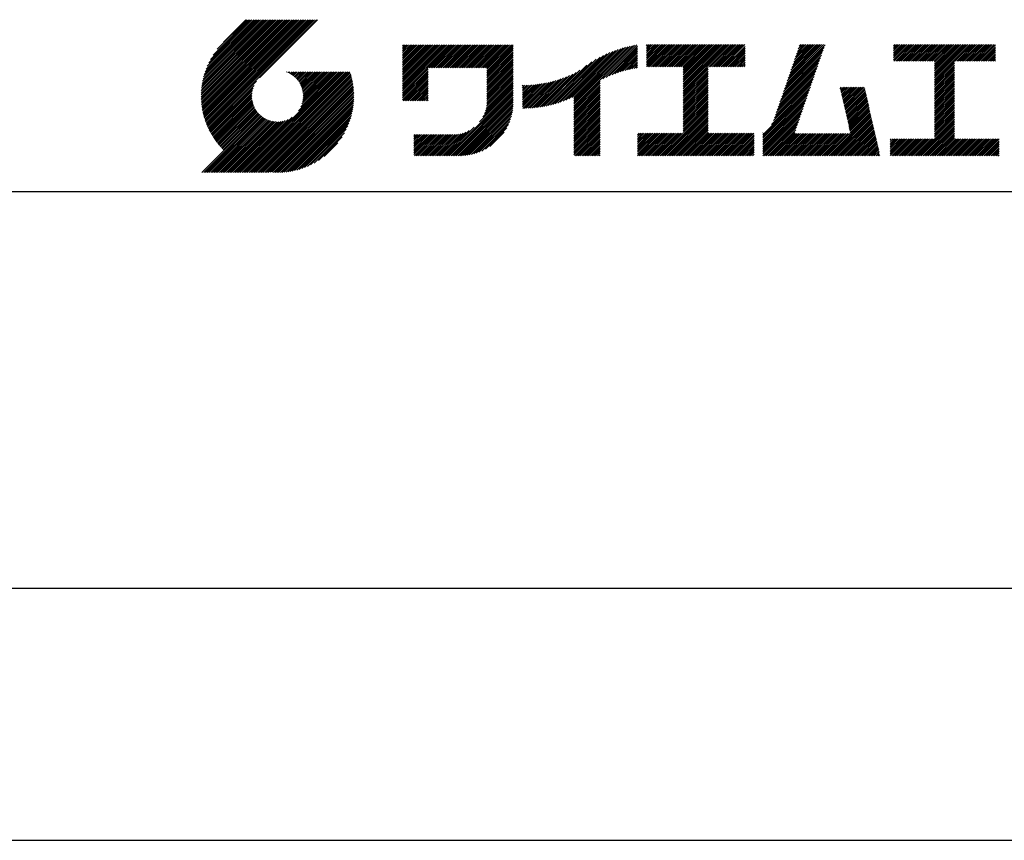
# Model space of a CAD drawing. Extents: x 0 to 420, y 0 to 594.
# Drawn here: x 221 to 319, y 0 to 82 of the extents above; entities that cross this region are included whole.
import ezdxf

# ---------------------------------------------------------------- set-up
doc = ezdxf.new("R2010")
doc.units = 0
doc.header["$LTSCALE"] = 0.4
doc.layers.get('DEFPOINTS').update_dxf_attribs({"linetype": 'CONTINUOUS'})
doc.layers.add('TITLE', color=7, linetype='CONTINUOUS')

msp = doc.modelspace()

# ---------------------------------------------------------------- linework, layer by layer
at = {"layer": 'DEFPOINTS', "ltscale": 2}
msp.add_line((0, 0), (420, 0), dxfattribs=at)
at = {"layer": 'TITLE'}
for p, q in [((239.001, 74.497), (246.712, 82.208)), ((239.002, 74.672), (246.538, 82.208)), ((239.004, 74.326), (246.887, 82.208)), ((239.007, 74.852), (246.363, 82.208)), ((239.011, 74.158), (247.062, 82.208)), ((239.016, 75.036), (246.189, 82.208)), ((239.022, 73.994), (247.236, 82.208)), ((239.03, 75.224), (246.014, 82.208)), ((239.035, 73.833), (247.411, 82.208)), ((239.05, 75.418), (245.84, 82.208)), ((239.052, 73.675), (247.585, 82.208)), ((239.071, 73.52), (247.76, 82.208)), ((239.075, 75.618), (245.665, 82.208)), ((239.094, 73.367), (247.934, 82.208)), ((239.107, 75.825), (245.49, 82.208)), ((239.119, 73.218), (248.109, 82.208)), ((239.146, 76.038), (245.316, 82.208)), ((239.146, 73.071), (248.284, 82.208)), ((239.176, 72.926), (248.458, 82.208)), ((239.193, 76.26), (245.141, 82.208)), ((239.209, 72.784), (248.633, 82.208)), ((239.243, 72.644), (248.807, 82.208)), ((239.25, 76.491), (244.967, 82.208)), ((239.28, 72.507), (248.982, 82.208)), ((239.318, 76.734), (244.792, 82.208)), ((239.319, 72.371), (249.156, 82.208)), ((239.36, 72.237), (249.331, 82.208)), ((239.398, 76.989), (244.618, 82.208)), ((239.403, 72.106), (249.506, 82.208)), ((239.448, 71.976), (249.68, 82.208)), ((239.495, 71.849), (249.855, 82.208)), ((239.495, 77.26), (244.443, 82.208)), ((239.544, 71.723), (250.029, 82.208)), ((239.595, 71.599), (250.204, 82.208)), ((239.612, 77.552), (244.268, 82.208)), ((239.647, 71.477), (250.378, 82.208)), ((239.701, 71.357), (250.553, 82.208)), ((239.757, 77.871), (244.094, 82.208)), ((239.941, 78.23), (243.919, 82.208)), ((240.193, 78.656), (243.745, 82.208)), ((240.605, 79.243), (243.57, 82.208)), ((243.484, 82.208), (241.243, 79.967)), ((250.676, 82.208), (244.839, 76.37)), ((259.186, 76.288), (262.589, 79.69)), ((259.186, 76.462), (262.414, 79.69)), ((259.186, 76.113), (262.763, 79.69)), ((259.186, 75.938), (262.938, 79.69)), ((259.186, 75.764), (263.112, 79.69)), ((259.186, 75.415), (263.461, 79.69)), ((259.186, 75.589), (263.287, 79.69)), ((259.186, 74.891), (263.985, 79.69)), ((259.186, 75.066), (263.811, 79.69)), ((259.186, 75.24), (263.636, 79.69)), ((259.186, 76.986), (261.89, 79.69)), ((259.186, 77.16), (261.716, 79.69)), ((259.186, 76.637), (262.239, 79.69)), ((259.186, 76.811), (262.065, 79.69)), ((259.186, 78.906), (259.97, 79.69)), ((259.186, 78.732), (260.145, 79.69)), ((259.186, 79.081), (259.796, 79.69)), ((259.186, 79.43), (259.446, 79.69)), ((259.186, 79.604), (259.272, 79.69)), ((259.186, 79.255), (259.621, 79.69)), ((259.186, 78.557), (260.319, 79.69)), ((259.186, 78.382), (260.494, 79.69)), ((259.186, 78.208), (260.668, 79.69)), ((259.186, 77.335), (261.541, 79.69)), ((259.186, 77.51), (261.367, 79.69)), ((259.186, 77.684), (261.192, 79.69)), ((259.186, 77.859), (261.018, 79.69)), ((259.186, 78.033), (260.843, 79.69)), ((261.849, 77.38), (264.16, 79.69)), ((262.024, 77.38), (264.334, 79.69)), ((262.198, 77.38), (264.509, 79.69)), ((262.373, 77.38), (264.683, 79.69)), ((262.547, 77.38), (264.858, 79.69)), ((262.722, 77.38), (265.033, 79.69)), ((262.896, 77.38), (265.207, 79.69)), ((263.071, 77.38), (265.382, 79.69)), ((263.246, 77.38), (265.556, 79.69)), ((263.42, 77.38), (265.731, 79.69)), ((263.595, 77.38), (265.905, 79.69)), ((263.769, 77.38), (266.08, 79.69)), ((263.944, 77.38), (266.255, 79.69)), ((264.118, 77.38), (266.429, 79.69)), ((264.293, 77.38), (266.604, 79.69)), ((264.468, 77.38), (266.778, 79.69)), ((264.642, 77.38), (266.953, 79.69)), ((264.817, 77.38), (267.127, 79.69)), ((264.991, 77.38), (267.302, 79.69)), ((265.166, 77.38), (267.477, 79.69)), ((265.34, 77.38), (267.651, 79.69)), ((265.515, 77.38), (267.826, 79.69)), ((265.69, 77.38), (268, 79.69)), ((265.864, 77.38), (268.175, 79.69)), ((266.039, 77.38), (268.349, 79.69)), ((266.213, 77.38), (268.524, 79.69)), ((266.388, 77.38), (268.699, 79.69)), ((266.562, 77.38), (268.873, 79.69)), ((266.737, 77.38), (269.048, 79.69)), ((266.911, 77.38), (269.222, 79.69)), ((267.086, 77.38), (269.397, 79.69)), ((267.261, 77.38), (269.571, 79.69)), ((267.435, 77.38), (269.746, 79.69)), ((267.61, 77.38), (269.921, 79.69)), ((267.647, 77.068), (270.27, 79.69)), ((267.647, 77.242), (270.095, 79.69)), ((267.647, 76.893), (270.278, 79.524)), ((267.647, 76.718), (270.278, 79.349)), ((267.647, 76.544), (270.278, 79.175)), ((267.647, 76.369), (270.278, 79)), ((275.27, 74.042), (280.254, 79.026)), ((275.552, 74.15), (280.532, 79.129)), ((275.849, 74.272), (280.798, 79.221)), ((276.165, 74.413), (281.054, 79.303)), ((276.357, 73.558), (282.442, 79.642)), ((276.357, 73.732), (282.225, 79.601)), ((276.357, 73.907), (282.004, 79.554)), ((276.357, 74.081), (281.776, 79.501)), ((276.357, 74.256), (281.543, 79.442)), ((276.357, 74.43), (281.302, 79.376)), ((279.251, 76.278), (282.653, 79.68)), ((279.582, 76.434), (282.72, 79.572)), ((279.893, 76.57), (282.72, 79.397)), ((280.187, 76.689), (282.72, 79.223)), ((280.467, 76.795), (282.72, 79.048)), ((283.627, 78.384), (284.954, 79.711)), ((283.627, 78.209), (285.128, 79.711)), ((283.627, 77.511), (285.827, 79.711)), ((283.627, 77.685), (285.652, 79.711)), ((283.627, 77.86), (285.477, 79.711)), ((283.627, 78.035), (285.303, 79.711)), ((283.627, 78.733), (284.605, 79.711)), ((283.627, 78.907), (284.43, 79.711)), ((283.627, 79.431), (283.906, 79.711)), ((283.627, 79.606), (283.732, 79.711)), ((283.627, 79.082), (284.255, 79.711)), ((283.627, 79.257), (284.081, 79.711)), ((283.627, 78.558), (284.779, 79.711)), ((283.777, 77.486), (286.001, 79.711)), ((283.951, 77.486), (286.176, 79.711)), ((284.126, 77.486), (286.35, 79.711)), ((284.301, 77.486), (286.525, 79.711)), ((284.475, 77.486), (286.699, 79.711)), ((284.65, 77.486), (286.874, 79.711)), ((284.824, 77.486), (287.049, 79.711)), ((284.999, 77.486), (287.223, 79.711)), ((285.173, 77.486), (287.398, 79.711)), ((285.348, 77.486), (287.572, 79.711)), ((285.523, 77.486), (287.747, 79.711)), ((285.697, 77.486), (287.921, 79.711)), ((285.872, 77.486), (288.096, 79.711)), ((286.046, 77.486), (288.27, 79.711)), ((286.221, 77.486), (288.445, 79.711)), ((286.395, 77.486), (288.62, 79.711)), ((286.57, 77.486), (288.794, 79.711)), ((286.745, 77.486), (288.969, 79.711)), ((286.919, 77.486), (289.143, 79.711)), ((287.094, 77.486), (289.318, 79.711)), ((287.268, 77.486), (289.492, 79.711)), ((287.324, 75.796), (291.238, 79.711)), ((287.324, 75.971), (291.064, 79.711)), ((287.324, 75.447), (291.587, 79.711)), ((287.324, 75.622), (291.413, 79.711)), ((287.324, 75.098), (291.936, 79.711)), ((287.324, 75.273), (291.762, 79.711)), ((287.324, 77.193), (289.842, 79.711)), ((287.324, 77.018), (290.016, 79.711)), ((287.324, 76.669), (290.365, 79.711)), ((287.324, 76.844), (290.191, 79.711)), ((287.324, 76.32), (290.714, 79.711)), ((287.324, 76.495), (290.54, 79.711)), ((287.324, 76.146), (290.889, 79.711)), ((287.324, 77.368), (289.667, 79.711)), ((289.887, 77.486), (292.111, 79.711)), ((290.061, 77.486), (292.286, 79.711)), ((290.236, 77.486), (292.46, 79.711)), ((290.41, 77.486), (292.635, 79.711)), ((290.585, 77.486), (292.809, 79.711)), ((290.76, 77.486), (292.984, 79.711)), ((290.934, 77.486), (293.158, 79.711)), ((291.109, 77.486), (293.333, 79.711)), ((291.283, 77.486), (293.508, 79.711)), ((291.458, 77.486), (293.51, 79.538)), ((291.632, 77.486), (293.51, 79.364)), ((291.807, 77.486), (293.51, 79.189)), ((291.982, 77.486), (293.51, 79.015)), ((297.472, 75.295), (301.349, 79.172)), ((297.563, 75.562), (301.441, 79.439)), ((297.655, 75.828), (301.532, 79.705)), ((297.747, 76.094), (301.363, 79.711)), ((297.839, 76.36), (301.189, 79.711)), ((297.93, 76.627), (301.014, 79.711)), ((298.022, 76.893), (300.84, 79.711)), ((298.114, 77.159), (300.665, 79.711)), ((298.206, 77.426), (300.49, 79.711)), ((298.297, 77.692), (300.316, 79.711)), ((298.389, 77.958), (300.141, 79.711)), ((298.481, 78.225), (299.967, 79.711)), ((298.573, 78.491), (299.792, 79.711)), ((298.664, 78.757), (299.618, 79.711)), ((298.756, 79.024), (299.443, 79.711)), ((298.848, 79.29), (299.268, 79.711)), ((298.94, 79.556), (299.094, 79.711)), ((308.408, 78.725), (309.393, 79.711)), ((308.408, 78.899), (309.219, 79.711)), ((308.408, 79.074), (309.044, 79.711)), ((308.408, 79.423), (308.695, 79.711)), ((308.408, 79.598), (308.521, 79.711)), ((308.408, 79.249), (308.87, 79.711)), ((308.408, 78.55), (309.568, 79.711)), ((308.408, 78.201), (309.917, 79.711)), ((308.408, 78.376), (309.743, 79.711)), ((308.44, 78.059), (310.092, 79.711)), ((308.614, 78.059), (310.266, 79.711)), ((308.789, 78.059), (310.441, 79.711)), ((308.963, 78.059), (310.615, 79.711)), ((309.138, 78.059), (310.79, 79.711)), ((309.312, 78.059), (310.965, 79.711)), ((309.487, 78.059), (311.139, 79.711)), ((309.662, 78.059), (311.314, 79.711)), ((309.836, 78.059), (311.488, 79.711)), ((310.011, 78.059), (311.663, 79.711)), ((310.185, 78.059), (311.837, 79.711)), ((310.36, 78.059), (312.012, 79.711)), ((310.534, 78.059), (312.187, 79.711)), ((310.709, 78.059), (312.361, 79.711)), ((310.884, 78.059), (312.536, 79.711)), ((311.058, 78.059), (312.71, 79.711)), ((311.233, 78.059), (312.885, 79.711)), ((311.407, 78.059), (313.059, 79.711)), ((311.582, 78.059), (313.234, 79.711)), ((311.756, 78.059), (313.409, 79.711)), ((311.931, 78.059), (313.583, 79.711)), ((312.106, 78.059), (313.758, 79.711)), ((312.28, 78.059), (313.932, 79.711)), ((312.455, 78.059), (314.107, 79.711)), ((312.515, 76.373), (315.853, 79.711)), ((312.515, 76.547), (315.678, 79.711)), ((312.515, 76.198), (316.027, 79.711)), ((312.515, 77.071), (315.154, 79.711)), ((312.515, 76.896), (315.329, 79.711)), ((312.515, 76.722), (315.503, 79.711)), ((312.515, 77.245), (314.98, 79.711)), ((312.515, 77.42), (314.805, 79.711)), ((312.515, 77.595), (314.631, 79.711)), ((312.515, 77.769), (314.456, 79.711)), ((312.515, 77.944), (314.281, 79.711)), ((314.55, 78.059), (316.202, 79.711)), ((314.724, 78.059), (316.376, 79.711)), ((314.899, 78.059), (316.551, 79.711)), ((315.073, 78.059), (316.725, 79.711)), ((315.248, 78.059), (316.9, 79.711)), ((315.422, 78.059), (317.074, 79.711)), ((315.597, 78.059), (317.249, 79.711)), ((315.772, 78.059), (317.424, 79.711)), ((315.946, 78.059), (317.598, 79.711)), ((316.121, 78.059), (317.773, 79.711)), ((316.295, 78.059), (317.947, 79.711)), ((316.47, 78.059), (318.122, 79.711)), ((316.644, 78.059), (318.296, 79.711)), ((316.819, 78.059), (318.471, 79.711)), ((316.994, 78.059), (318.612, 79.677)), ((317.168, 78.059), (318.612, 79.503)), ((317.343, 78.059), (318.612, 79.328)), ((317.517, 78.059), (318.612, 79.153)), ((317.692, 78.059), (318.612, 78.979)), ((267.647, 76.195), (270.278, 78.825)), ((267.647, 76.02), (270.278, 78.651)), ((267.647, 75.846), (270.278, 78.476)), ((267.647, 75.671), (270.278, 78.302)), ((267.647, 75.496), (270.278, 78.127)), ((273.788, 73.607), (278.168, 77.987)), ((274.015, 73.66), (278.599, 78.243)), ((274.25, 73.72), (278.982, 78.452)), ((274.491, 73.787), (279.332, 78.628)), ((274.741, 73.862), (279.657, 78.779)), ((275, 73.947), (279.964, 78.91)), ((280.736, 76.889), (282.72, 78.874)), ((280.994, 76.973), (282.72, 78.699)), ((281.244, 77.049), (282.72, 78.525)), ((281.486, 77.116), (282.72, 78.35)), ((281.721, 77.177), (282.72, 78.175)), ((281.95, 77.231), (282.72, 78.001)), ((292.156, 77.486), (293.51, 78.84)), ((292.331, 77.486), (293.51, 78.665)), ((292.505, 77.486), (293.51, 78.491)), ((292.68, 77.486), (293.51, 78.316)), ((292.854, 77.486), (293.51, 78.142)), ((293.029, 77.486), (293.51, 77.967)), ((297.105, 74.23), (300.982, 78.107)), ((297.196, 74.496), (301.074, 78.373)), ((297.288, 74.763), (301.165, 78.64)), ((297.38, 75.029), (301.257, 78.906)), ((312.515, 76.023), (314.505, 78.014)), ((317.866, 78.059), (318.612, 78.804)), ((318.041, 78.059), (318.612, 78.63)), ((318.216, 78.059), (318.612, 78.455)), ((318.39, 78.059), (318.612, 78.281)), ((318.565, 78.059), (318.612, 78.106)), ((242.753, 66.902), (252.826, 76.974)), ((242.928, 66.902), (253, 76.974)), ((243.102, 66.902), (253.175, 76.974)), ((243.277, 66.902), (253.349, 76.974)), ((243.451, 66.902), (253.524, 76.974)), ((243.626, 66.902), (253.699, 76.974)), ((243.8, 66.902), (253.873, 76.974)), ((247.568, 76.954), (247.589, 76.974)), ((247.692, 76.903), (247.763, 76.974)), ((247.811, 76.847), (247.938, 76.974)), ((247.924, 76.786), (248.112, 76.974)), ((248.033, 76.721), (248.287, 76.974)), ((248.138, 76.651), (248.461, 76.974)), ((248.238, 76.576), (248.636, 76.974)), ((248.333, 76.497), (248.811, 76.974)), ((248.425, 76.414), (248.985, 76.974)), ((248.512, 76.327), (249.16, 76.974)), ((248.595, 76.235), (249.334, 76.974)), ((248.674, 76.14), (249.509, 76.974)), ((248.749, 76.04), (249.683, 76.974)), ((248.754, 73.077), (252.651, 76.974)), ((248.819, 75.935), (249.858, 76.974)), ((248.885, 75.827), (250.033, 76.974)), ((248.946, 75.713), (250.207, 76.974)), ((248.989, 73.487), (252.477, 76.974)), ((249.002, 75.595), (250.382, 76.974)), ((249.053, 75.471), (250.556, 76.974)), ((249.098, 75.342), (250.731, 76.974)), ((249.099, 73.772), (252.302, 76.974)), ((249.138, 75.207), (250.905, 76.974)), ((249.163, 74.01), (252.127, 76.974)), ((249.171, 75.065), (251.08, 76.974)), ((249.196, 74.916), (251.255, 76.974)), ((249.2, 74.222), (251.953, 76.974)), ((249.214, 74.759), (251.429, 76.974)), ((249.218, 74.414), (251.778, 76.974)), ((249.222, 74.592), (251.604, 76.974)), ((259.186, 74.717), (261.745, 77.276)), ((259.186, 74.542), (261.745, 77.102)), ((267.647, 75.322), (270.278, 77.953)), ((267.647, 75.147), (270.278, 77.778)), ((267.647, 74.973), (270.278, 77.604)), ((267.647, 74.798), (270.278, 77.429)), ((267.647, 74.624), (270.278, 77.254)), ((267.647, 74.449), (270.278, 77.08)), ((273.35, 73.518), (276.967, 77.136)), ((273.566, 73.56), (277.658, 77.652)), ((282.173, 77.279), (282.72, 77.826)), ((282.391, 77.322), (282.72, 77.652)), ((282.603, 77.36), (282.72, 77.477)), ((287.324, 74.924), (289.813, 77.412)), ((287.324, 74.749), (289.813, 77.238)), ((287.324, 74.574), (289.813, 77.063)), ((293.204, 77.486), (293.51, 77.793)), ((293.378, 77.486), (293.51, 77.618)), ((296.737, 73.165), (300.615, 77.042)), ((296.829, 73.431), (300.707, 77.308)), ((296.921, 73.697), (300.798, 77.575)), ((297.013, 73.964), (300.89, 77.841)), ((312.515, 75.849), (314.505, 77.84)), ((312.515, 75.674), (314.505, 77.665)), ((312.515, 75.5), (314.505, 77.491)), ((312.515, 75.325), (314.505, 77.316)), ((312.515, 75.151), (314.505, 77.141)), ((239.757, 71.238), (244.561, 76.041)), ((243.975, 66.902), (253.948, 76.874)), ((244.15, 66.902), (253.989, 76.741)), ((244.324, 66.902), (254.028, 76.605)), ((244.499, 66.902), (254.065, 76.468)), ((244.673, 66.902), (254.099, 76.328)), ((244.848, 66.902), (254.132, 76.186)), ((245.022, 66.902), (254.162, 76.041)), ((259.186, 74.367), (261.745, 76.927)), ((259.186, 74.193), (261.745, 76.752)), ((259.241, 74.073), (261.745, 76.578)), ((259.416, 74.073), (261.745, 76.403)), ((259.59, 74.073), (261.745, 76.229)), ((259.765, 74.073), (261.745, 76.054)), ((267.561, 73.315), (270.278, 76.032)), ((267.603, 73.533), (270.278, 76.207)), ((267.63, 73.734), (270.278, 76.382)), ((267.643, 73.922), (270.278, 76.556)), ((267.647, 74.274), (270.278, 76.905)), ((267.647, 74.1), (270.278, 76.731)), ((271.592, 73.332), (274.306, 76.046)), ((271.774, 73.339), (274.55, 76.115)), ((271.958, 73.349), (274.802, 76.192)), ((272.146, 73.362), (275.063, 76.279)), ((272.337, 73.378), (275.336, 76.377)), ((272.531, 73.398), (275.621, 76.488)), ((272.729, 73.422), (275.922, 76.615)), ((272.932, 73.449), (276.242, 76.76)), ((273.138, 73.481), (276.587, 76.93)), ((276.357, 73.383), (278.987, 76.014)), ((287.324, 74.4), (289.813, 76.888)), ((287.324, 74.225), (289.813, 76.714)), ((287.324, 74.051), (289.813, 76.539)), ((287.324, 73.876), (289.813, 76.365)), ((287.324, 73.702), (289.813, 76.19)), ((287.324, 73.527), (289.813, 76.016)), ((296.462, 72.366), (300.339, 76.243)), ((296.554, 72.632), (300.431, 76.509)), ((296.646, 72.898), (300.523, 76.776)), ((312.515, 74.976), (314.505, 76.967)), ((312.515, 74.801), (314.505, 76.792)), ((312.515, 74.627), (314.505, 76.618)), ((312.515, 74.452), (314.505, 76.443)), ((312.515, 74.278), (314.505, 76.269)), ((312.515, 74.103), (314.505, 76.094)), ((239.815, 71.121), (244.322, 75.628)), ((239.874, 71.005), (244.21, 75.342)), ((239.935, 70.892), (244.146, 75.103)), ((245.197, 66.902), (254.189, 75.894)), ((245.372, 66.902), (254.214, 75.745)), ((245.546, 66.902), (254.237, 75.592)), ((245.721, 66.902), (254.256, 75.437)), ((245.93, 66.936), (254.273, 75.28)), ((246.091, 66.922), (254.287, 75.119)), ((259.939, 74.073), (261.745, 75.88)), ((260.114, 74.073), (261.745, 75.705)), ((260.288, 74.073), (261.745, 75.53)), ((260.463, 74.073), (261.745, 75.356)), ((260.638, 74.073), (261.745, 75.181)), ((260.812, 74.073), (261.745, 75.007)), ((263.699, 68.581), (270.278, 75.16)), ((266.905, 71.962), (270.278, 75.334)), ((267.245, 72.476), (270.278, 75.509)), ((267.4, 72.805), (270.278, 75.683)), ((267.496, 73.077), (270.278, 75.858)), ((271.202, 73.465), (273.618, 75.881)), ((271.202, 73.64), (273.4, 75.838)), ((271.202, 73.814), (273.188, 75.801)), ((271.202, 73.989), (272.98, 75.767)), ((271.202, 74.164), (272.777, 75.739)), ((271.202, 74.338), (272.578, 75.714)), ((271.202, 74.513), (272.382, 75.693)), ((271.202, 74.687), (272.191, 75.676)), ((271.202, 74.862), (272.002, 75.662)), ((271.202, 75.036), (271.817, 75.652)), ((271.202, 75.211), (271.635, 75.644)), ((271.202, 75.386), (271.456, 75.64)), ((271.202, 75.56), (271.279, 75.638)), ((271.238, 73.327), (273.841, 75.93)), ((271.414, 73.328), (274.07, 75.985)), ((276.357, 73.208), (278.987, 75.839)), ((276.357, 73.034), (278.987, 75.665)), ((276.357, 72.859), (278.987, 75.49)), ((276.357, 72.685), (278.987, 75.315)), ((276.357, 72.51), (278.987, 75.141)), ((287.324, 73.352), (289.813, 75.841)), ((287.324, 73.178), (289.813, 75.666)), ((287.324, 73.003), (289.813, 75.492)), ((287.324, 72.829), (289.813, 75.317)), ((287.324, 72.654), (289.813, 75.143)), ((295.296, 70.676), (300.064, 75.444)), ((295.296, 70.501), (299.972, 75.178)), ((296.167, 71.721), (300.156, 75.71)), ((296.37, 72.099), (300.248, 75.977)), ((303.058, 75.296), (303.196, 75.433)), ((303.091, 75.154), (303.371, 75.433)), ((303.123, 75.011), (303.545, 75.433)), ((303.155, 74.869), (303.72, 75.433)), ((303.188, 74.727), (303.894, 75.433)), ((303.22, 74.585), (304.069, 75.433)), ((303.253, 74.443), (304.243, 75.433)), ((303.285, 74.3), (304.418, 75.433)), ((303.317, 74.158), (304.593, 75.433)), ((303.35, 74.016), (304.767, 75.433)), ((303.382, 73.874), (304.942, 75.433)), ((303.414, 73.732), (305.116, 75.433)), ((303.447, 73.589), (305.291, 75.433)), ((303.479, 73.447), (305.465, 75.433)), ((303.511, 73.305), (305.517, 75.311)), ((303.544, 73.163), (305.55, 75.168)), ((303.576, 73.02), (305.582, 75.026)), ((312.515, 73.929), (314.505, 75.919)), ((312.515, 73.754), (314.505, 75.745)), ((312.515, 73.579), (314.505, 75.57)), ((312.515, 73.405), (314.505, 75.396)), ((312.515, 73.23), (314.505, 75.221)), ((312.515, 73.056), (314.505, 75.047)), ((239.997, 70.779), (244.109, 74.891)), ((240.061, 70.669), (244.091, 74.698)), ((240.127, 70.56), (244.087, 74.52)), ((240.194, 70.452), (244.095, 74.353)), ((240.262, 70.346), (244.112, 74.196)), ((240.332, 70.242), (244.137, 74.047)), ((246.255, 66.912), (254.297, 74.954)), ((246.422, 66.905), (254.322, 74.804)), ((246.594, 66.902), (254.307, 74.615)), ((246.769, 66.903), (254.307, 74.44)), ((246.948, 66.907), (254.302, 74.261)), ((247.132, 66.917), (254.293, 74.077)), ((260.987, 74.073), (261.745, 74.832)), ((261.161, 74.073), (261.745, 74.658)), ((261.336, 74.073), (261.745, 74.483)), ((261.51, 74.073), (261.745, 74.308)), ((261.685, 74.073), (261.745, 74.134)), ((263.874, 68.581), (270.278, 74.985)), ((264.049, 68.581), (270.278, 74.81)), ((264.223, 68.581), (270.278, 74.636)), ((264.398, 68.581), (270.278, 74.461)), ((264.572, 68.581), (270.278, 74.287)), ((264.747, 68.581), (270.278, 74.112)), ((276.357, 72.336), (278.987, 74.966)), ((276.357, 72.161), (278.987, 74.792)), ((276.357, 71.986), (278.987, 74.617)), ((276.357, 71.812), (278.987, 74.443)), ((276.357, 71.637), (278.987, 74.268)), ((276.357, 71.463), (278.987, 74.094)), ((287.324, 72.48), (289.813, 74.968)), ((287.324, 72.305), (289.813, 74.794)), ((287.324, 72.131), (289.813, 74.619)), ((287.324, 71.956), (289.813, 74.444)), ((287.324, 71.781), (289.813, 74.27)), ((287.324, 71.607), (289.813, 74.095)), ((295.296, 70.327), (299.881, 74.911)), ((295.296, 70.152), (299.789, 74.645)), ((295.296, 69.978), (299.697, 74.379)), ((295.296, 69.803), (299.605, 74.112)), ((303.609, 72.878), (305.614, 74.884)), ((303.641, 72.736), (305.647, 74.742)), ((303.673, 72.594), (305.679, 74.6)), ((303.706, 72.452), (305.711, 74.457)), ((303.738, 72.309), (305.744, 74.315)), ((303.77, 72.167), (305.776, 74.173)), ((303.803, 72.025), (305.808, 74.031)), ((312.515, 72.881), (314.505, 74.872)), ((312.515, 72.707), (314.505, 74.697)), ((312.515, 72.532), (314.505, 74.523)), ((312.515, 72.357), (314.505, 74.348)), ((312.515, 72.183), (314.505, 74.174)), ((240.404, 70.139), (244.17, 73.905)), ((240.477, 70.037), (244.21, 73.77)), ((240.551, 69.937), (244.255, 73.641)), ((240.627, 69.838), (244.306, 73.517)), ((240.705, 69.741), (244.362, 73.399)), ((240.783, 69.645), (244.423, 73.285)), ((240.864, 69.551), (244.488, 73.176)), ((240.945, 69.458), (244.559, 73.072)), ((247.321, 66.931), (254.278, 73.888)), ((247.515, 66.95), (254.259, 73.694)), ((247.715, 66.976), (254.234, 73.494)), ((247.921, 67.007), (254.202, 73.288)), ((248.135, 67.046), (254.163, 73.075)), ((264.921, 68.581), (270.278, 73.938)), ((265.098, 68.584), (270.275, 73.761)), ((265.281, 68.592), (270.267, 73.578)), ((265.471, 68.607), (270.252, 73.388)), ((265.669, 68.631), (270.228, 73.19)), ((276.357, 71.288), (278.987, 73.919)), ((276.357, 71.114), (278.987, 73.744)), ((276.357, 70.939), (278.987, 73.57)), ((276.357, 70.764), (278.987, 73.395)), ((276.357, 70.59), (278.987, 73.221)), ((276.357, 70.415), (278.987, 73.046)), ((285.171, 68.581), (289.813, 73.222)), ((285.346, 68.581), (289.813, 73.048)), ((287.324, 71.432), (289.813, 73.921)), ((287.324, 71.258), (289.813, 73.746)), ((287.324, 71.083), (289.813, 73.572)), ((287.324, 70.909), (289.813, 73.397)), ((295.296, 69.629), (299.514, 73.846)), ((295.296, 69.454), (299.422, 73.58)), ((295.296, 69.279), (299.33, 73.313)), ((295.296, 69.105), (299.238, 73.047)), ((303.835, 71.883), (305.841, 73.889)), ((303.867, 71.741), (305.873, 73.746)), ((303.9, 71.598), (305.906, 73.604)), ((303.932, 71.456), (305.938, 73.462)), ((303.965, 71.314), (305.97, 73.32)), ((303.997, 71.172), (306.003, 73.177)), ((304.029, 71.03), (306.035, 73.035)), ((312.515, 72.008), (314.505, 73.999)), ((312.515, 71.834), (314.505, 73.825)), ((312.515, 71.659), (314.505, 73.65)), ((312.515, 71.485), (314.505, 73.475)), ((312.515, 71.31), (314.505, 73.301)), ((312.515, 71.136), (314.505, 73.126)), ((239.087, 66.902), (244.882, 72.697)), ((239.262, 66.902), (244.974, 72.614)), ((239.436, 66.902), (245.069, 72.535)), ((239.611, 66.902), (245.169, 72.46)), ((239.785, 66.902), (245.274, 72.39)), ((239.96, 66.902), (245.383, 72.324)), ((240.134, 66.902), (245.496, 72.263)), ((240.309, 66.902), (245.615, 72.207)), ((240.484, 66.902), (245.738, 72.156)), ((240.658, 66.902), (245.867, 72.111)), ((240.833, 66.902), (246.003, 72.071)), ((241.007, 66.902), (246.144, 72.039)), ((241.028, 69.367), (244.633, 72.971)), ((241.113, 69.276), (244.712, 72.876)), ((241.199, 69.188), (244.795, 72.784)), ((242.055, 66.902), (247.199, 72.046)), ((242.229, 66.902), (247.437, 72.11)), ((242.404, 66.902), (247.722, 72.22)), ((242.578, 66.902), (248.132, 72.455)), ((248.356, 67.093), (254.116, 72.853)), ((248.587, 67.15), (254.059, 72.622)), ((248.829, 67.217), (253.992, 72.38)), ((249.084, 67.298), (253.911, 72.125)), ((265.876, 68.663), (270.196, 72.983)), ((266.094, 68.707), (270.152, 72.765)), ((266.325, 68.763), (270.096, 72.534)), ((266.572, 68.836), (270.023, 72.287)), ((276.357, 70.241), (278.987, 72.872)), ((276.357, 70.066), (278.987, 72.697)), ((276.357, 69.892), (278.987, 72.522)), ((276.357, 69.717), (278.987, 72.348)), ((276.357, 69.543), (278.987, 72.173)), ((285.521, 68.581), (289.813, 72.873)), ((285.695, 68.581), (289.813, 72.699)), ((285.87, 68.581), (289.813, 72.524)), ((286.044, 68.581), (289.813, 72.35)), ((286.219, 68.581), (289.813, 72.175)), ((295.296, 68.93), (299.147, 72.781)), ((295.296, 68.756), (299.055, 72.514)), ((295.296, 68.581), (298.963, 72.248)), ((301.93, 68.581), (306.1, 72.751)), ((302.105, 68.581), (306.132, 72.609)), ((302.279, 68.581), (306.164, 72.466)), ((302.454, 68.581), (306.197, 72.324)), ((302.628, 68.581), (306.229, 72.182)), ((302.803, 68.581), (306.261, 72.04)), ((304.062, 70.887), (306.067, 72.893)), ((310.833, 68.581), (314.505, 72.253)), ((311.008, 68.581), (314.505, 72.079)), ((312.515, 70.961), (314.505, 72.952)), ((312.515, 70.786), (314.505, 72.777)), ((312.515, 70.612), (314.505, 72.603)), ((312.515, 70.437), (314.505, 72.428)), ((241.182, 66.902), (246.293, 72.013)), ((241.356, 66.902), (246.45, 71.995)), ((241.531, 66.902), (246.617, 71.988)), ((241.706, 66.902), (246.795, 71.991)), ((241.88, 66.902), (246.988, 72.009)), ((249.355, 67.394), (253.815, 71.854)), ((249.647, 67.511), (253.698, 71.562)), ((249.965, 67.655), (253.554, 71.244)), ((263.35, 68.581), (265.867, 71.098)), ((263.525, 68.581), (266.381, 71.438)), ((266.841, 68.93), (269.929, 72.018)), ((267.14, 69.054), (269.805, 71.719)), ((267.486, 69.226), (269.633, 71.373)), ((276.357, 69.368), (278.987, 71.999)), ((276.357, 69.193), (278.987, 71.824)), ((276.357, 69.019), (278.987, 71.65)), ((276.357, 68.844), (278.987, 71.475)), ((276.357, 68.67), (278.987, 71.3)), ((276.443, 68.581), (278.987, 71.126)), ((286.393, 68.581), (289.813, 72)), ((286.568, 68.581), (289.813, 71.826)), ((286.743, 68.581), (289.813, 71.651)), ((286.917, 68.581), (289.813, 71.477)), ((287.092, 68.581), (289.813, 71.302)), ((287.266, 68.581), (289.813, 71.128)), ((295.471, 68.581), (298.871, 71.982)), ((295.646, 68.581), (298.78, 71.715)), ((295.82, 68.581), (298.688, 71.449)), ((295.995, 68.581), (298.596, 71.183)), ((302.978, 68.581), (306.294, 71.898)), ((303.152, 68.581), (306.326, 71.755)), ((303.327, 68.581), (306.359, 71.613)), ((303.501, 68.581), (306.391, 71.471)), ((303.676, 68.581), (306.423, 71.329)), ((303.85, 68.581), (306.456, 71.187)), ((311.182, 68.581), (314.505, 71.904)), ((311.357, 68.581), (314.505, 71.73)), ((311.531, 68.581), (314.505, 71.555)), ((311.706, 68.581), (314.505, 71.381)), ((311.881, 68.581), (314.505, 71.206)), ((250.324, 67.839), (253.37, 70.886)), ((250.748, 68.089), (253.12, 70.461)), ((260.323, 68.697), (262.323, 70.696)), ((260.323, 68.871), (262.148, 70.696)), ((260.323, 70.442), (260.577, 70.696)), ((260.323, 70.268), (260.752, 70.696)), ((260.323, 70.617), (260.403, 70.696)), ((260.323, 69.046), (261.974, 70.696)), ((260.323, 69.22), (261.799, 70.696)), ((260.323, 69.919), (261.101, 70.696)), ((260.323, 70.093), (260.926, 70.696)), ((260.323, 69.395), (261.625, 70.696)), ((260.323, 69.57), (261.45, 70.696)), ((260.323, 69.744), (261.275, 70.696)), ((260.383, 68.581), (262.497, 70.696)), ((260.557, 68.581), (262.672, 70.696)), ((260.732, 68.581), (262.847, 70.696)), ((260.906, 68.581), (263.021, 70.696)), ((261.081, 68.581), (263.196, 70.696)), ((261.255, 68.581), (263.37, 70.696)), ((261.43, 68.581), (263.545, 70.696)), ((261.605, 68.581), (263.719, 70.696)), ((261.779, 68.581), (263.894, 70.696)), ((261.954, 68.581), (264.069, 70.696)), ((262.128, 68.581), (264.243, 70.696)), ((262.303, 68.581), (264.421, 70.7)), ((262.477, 68.581), (264.609, 70.713)), ((262.652, 68.581), (264.81, 70.74)), ((262.827, 68.581), (265.028, 70.782)), ((263.001, 68.581), (265.266, 70.847)), ((263.176, 68.581), (265.538, 70.943)), ((267.93, 69.495), (269.364, 70.929)), ((276.618, 68.581), (278.987, 70.951)), ((276.792, 68.581), (278.987, 70.777)), ((276.967, 68.581), (278.987, 70.602)), ((277.141, 68.581), (278.987, 70.428)), ((277.316, 68.581), (278.987, 70.253)), ((277.49, 68.581), (278.987, 70.078)), ((282.72, 68.749), (284.81, 70.838)), ((282.72, 68.923), (284.635, 70.838)), ((282.72, 70.669), (282.89, 70.838)), ((282.72, 70.494), (283.064, 70.838)), ((282.72, 69.098), (284.461, 70.838)), ((282.72, 69.272), (284.286, 70.838)), ((282.72, 69.971), (283.588, 70.838)), ((282.72, 70.145), (283.413, 70.838)), ((282.72, 70.32), (283.239, 70.838)), ((282.72, 69.796), (283.763, 70.838)), ((282.72, 69.447), (284.112, 70.838)), ((282.72, 69.622), (283.937, 70.838)), ((282.727, 68.581), (284.985, 70.838)), ((282.902, 68.581), (285.159, 70.838)), ((283.077, 68.581), (285.334, 70.838)), ((283.251, 68.581), (285.508, 70.838)), ((283.426, 68.581), (285.683, 70.838)), ((283.6, 68.581), (285.857, 70.838)), ((283.775, 68.581), (286.032, 70.838)), ((283.949, 68.581), (286.207, 70.838)), ((284.124, 68.581), (286.381, 70.838)), ((284.299, 68.581), (286.556, 70.838)), ((284.473, 68.581), (286.73, 70.838)), ((284.648, 68.581), (286.905, 70.838)), ((284.822, 68.581), (287.079, 70.838)), ((284.997, 68.581), (287.254, 70.838)), ((287.441, 68.581), (289.813, 70.953)), ((287.615, 68.581), (289.872, 70.838)), ((287.79, 68.581), (290.047, 70.838)), ((287.965, 68.581), (290.222, 70.838)), ((288.139, 68.581), (290.396, 70.838)), ((288.314, 68.581), (290.571, 70.838)), ((288.488, 68.581), (290.745, 70.838)), ((288.663, 68.581), (290.92, 70.838)), ((288.837, 68.581), (291.094, 70.838)), ((289.012, 68.581), (291.269, 70.838)), ((289.187, 68.581), (291.444, 70.838)), ((289.361, 68.581), (291.618, 70.838)), ((289.536, 68.581), (291.793, 70.838)), ((289.71, 68.581), (291.967, 70.838)), ((289.885, 68.581), (292.142, 70.838)), ((290.059, 68.581), (292.316, 70.838)), ((290.234, 68.581), (292.491, 70.838)), ((290.409, 68.581), (292.666, 70.838)), ((290.583, 68.581), (292.84, 70.838)), ((290.758, 68.581), (293.015, 70.838)), ((290.932, 68.581), (293.189, 70.838)), ((291.107, 68.581), (293.364, 70.838)), ((291.281, 68.581), (293.538, 70.838)), ((291.456, 68.581), (293.713, 70.838)), ((291.631, 68.581), (293.888, 70.838)), ((291.805, 68.581), (294.062, 70.838)), ((291.98, 68.581), (294.237, 70.838)), ((292.154, 68.581), (294.411, 70.838)), ((292.329, 68.581), (294.416, 70.669)), ((292.503, 68.581), (294.416, 70.494)), ((292.678, 68.581), (294.416, 70.32)), ((292.853, 68.581), (294.416, 70.145)), ((295.296, 70.851), (295.323, 70.878)), ((296.169, 68.581), (298.504, 70.916)), ((296.344, 68.581), (298.564, 70.801)), ((296.518, 68.581), (298.738, 70.801)), ((296.693, 68.581), (298.913, 70.801)), ((296.868, 68.581), (299.087, 70.801)), ((297.042, 68.581), (299.262, 70.801)), ((297.217, 68.581), (299.436, 70.801)), ((297.391, 68.581), (299.611, 70.801)), ((297.566, 68.581), (299.785, 70.801)), ((297.74, 68.581), (299.96, 70.801)), ((297.915, 68.581), (300.135, 70.801)), ((298.09, 68.581), (300.309, 70.801)), ((298.264, 68.581), (300.484, 70.801)), ((298.439, 68.581), (300.658, 70.801)), ((298.613, 68.581), (300.833, 70.801)), ((298.788, 68.581), (301.007, 70.801)), ((298.962, 68.581), (301.182, 70.801)), ((299.137, 68.581), (301.357, 70.801)), ((299.312, 68.581), (301.531, 70.801)), ((299.486, 68.581), (301.706, 70.801)), ((299.661, 68.581), (301.88, 70.801)), ((299.835, 68.581), (302.055, 70.801)), ((300.01, 68.581), (302.229, 70.801)), ((300.184, 68.581), (302.404, 70.801)), ((300.359, 68.581), (302.579, 70.801)), ((300.534, 68.581), (302.753, 70.801)), ((300.708, 68.581), (302.928, 70.801)), ((300.883, 68.581), (303.102, 70.801)), ((301.057, 68.581), (303.277, 70.801)), ((301.232, 68.581), (303.451, 70.801)), ((301.406, 68.581), (303.626, 70.801)), ((301.581, 68.581), (303.801, 70.801)), ((301.756, 68.581), (303.975, 70.801)), ((304.025, 68.581), (306.488, 71.044)), ((304.2, 68.581), (306.52, 70.902)), ((304.374, 68.581), (306.553, 70.76)), ((304.549, 68.581), (306.585, 70.618)), ((304.723, 68.581), (306.617, 70.476)), ((304.898, 68.581), (306.65, 70.333)), ((305.072, 68.581), (306.682, 70.191)), ((308.052, 68.943), (309.396, 70.286)), ((308.052, 69.117), (309.221, 70.286)), ((308.052, 69.99), (308.348, 70.286)), ((308.052, 70.165), (308.174, 70.286)), ((308.052, 69.815), (308.523, 70.286)), ((308.052, 69.466), (308.872, 70.286)), ((308.052, 69.641), (308.698, 70.286)), ((308.052, 69.292), (309.047, 70.286)), ((308.052, 68.768), (309.57, 70.286)), ((308.052, 68.593), (309.745, 70.286)), ((308.215, 68.581), (309.92, 70.286)), ((308.389, 68.581), (310.094, 70.286)), ((308.564, 68.581), (310.269, 70.286)), ((308.738, 68.581), (310.443, 70.286)), ((308.913, 68.581), (310.618, 70.286)), ((309.088, 68.581), (310.792, 70.286)), ((309.262, 68.581), (310.967, 70.286)), ((309.437, 68.581), (311.142, 70.286)), ((309.611, 68.581), (311.316, 70.286)), ((309.786, 68.581), (311.491, 70.286)), ((309.96, 68.581), (311.665, 70.286)), ((310.135, 68.581), (311.84, 70.286)), ((310.309, 68.581), (312.014, 70.286)), ((310.484, 68.581), (312.189, 70.286)), ((310.659, 68.581), (312.363, 70.286)), ((312.055, 68.581), (314.505, 71.032)), ((312.23, 68.581), (314.505, 70.857)), ((312.404, 68.581), (314.505, 70.682)), ((312.579, 68.581), (314.505, 70.508)), ((312.753, 68.581), (314.505, 70.333)), ((312.928, 68.581), (314.633, 70.286)), ((313.103, 68.581), (314.807, 70.286)), ((313.277, 68.581), (314.982, 70.286)), ((313.452, 68.581), (315.157, 70.286)), ((313.626, 68.581), (315.331, 70.286)), ((313.801, 68.581), (315.506, 70.286)), ((313.975, 68.581), (315.68, 70.286)), ((314.15, 68.581), (315.855, 70.286)), ((314.325, 68.581), (316.029, 70.286)), ((314.499, 68.581), (316.204, 70.286)), ((314.674, 68.581), (316.379, 70.286)), ((314.848, 68.581), (316.553, 70.286)), ((315.023, 68.581), (316.728, 70.286)), ((315.197, 68.581), (316.902, 70.286)), ((315.372, 68.581), (317.077, 70.286)), ((315.547, 68.581), (317.251, 70.286)), ((315.721, 68.581), (317.426, 70.286)), ((315.896, 68.581), (317.601, 70.286)), ((316.07, 68.581), (317.775, 70.286)), ((316.245, 68.581), (317.95, 70.286)), ((316.419, 68.581), (318.124, 70.286)), ((316.594, 68.581), (318.299, 70.286)), ((316.769, 68.581), (318.473, 70.286)), ((316.943, 68.581), (318.648, 70.286)), ((317.118, 68.581), (318.823, 70.286)), ((317.292, 68.581), (318.968, 70.257)), ((317.467, 68.581), (318.968, 70.082)), ((251.331, 68.497), (252.713, 69.878)), ((277.665, 68.581), (278.987, 69.904)), ((277.84, 68.581), (278.987, 69.729)), ((278.014, 68.581), (278.987, 69.555)), ((278.189, 68.581), (278.987, 69.38)), ((278.363, 68.581), (278.987, 69.206)), ((293.027, 68.581), (294.416, 69.971)), ((293.202, 68.581), (294.416, 69.796)), ((293.376, 68.581), (294.416, 69.622)), ((293.551, 68.581), (294.416, 69.447)), ((293.725, 68.581), (294.416, 69.272)), ((293.9, 68.581), (294.416, 69.098)), ((305.247, 68.581), (306.715, 70.049)), ((305.422, 68.581), (306.747, 69.907)), ((305.596, 68.581), (306.779, 69.764)), ((305.771, 68.581), (306.812, 69.622)), ((305.945, 68.581), (306.844, 69.48)), ((306.12, 68.581), (306.876, 69.338)), ((306.294, 68.581), (306.909, 69.196)), ((317.641, 68.581), (318.968, 69.908)), ((317.816, 68.581), (318.968, 69.733)), ((317.991, 68.581), (318.968, 69.559)), ((318.165, 68.581), (318.968, 69.384)), ((318.34, 68.581), (318.968, 69.209)), ((278.538, 68.581), (278.987, 69.031)), ((278.712, 68.581), (278.987, 68.856)), ((278.887, 68.581), (278.987, 68.682)), ((294.075, 68.581), (294.416, 68.923)), ((294.249, 68.581), (294.416, 68.749)), ((306.469, 68.581), (306.941, 69.053)), ((306.644, 68.581), (306.973, 68.911)), ((306.818, 68.581), (307.006, 68.769)), ((306.993, 68.581), (307.038, 68.627)), ((318.514, 68.581), (318.968, 69.035)), ((318.689, 68.581), (318.968, 68.86)), ((318.863, 68.581), (318.968, 68.686)), ((40, 65), (399.5, 65))]:
    msp.add_line(p, q, dxfattribs=at)
at = {"layer": 'TITLE', "ltscale": 2}
msp.add_line((40, 25.25), (399.5, 25.25), dxfattribs=at)

doc.saveas('drawing.dxf')
